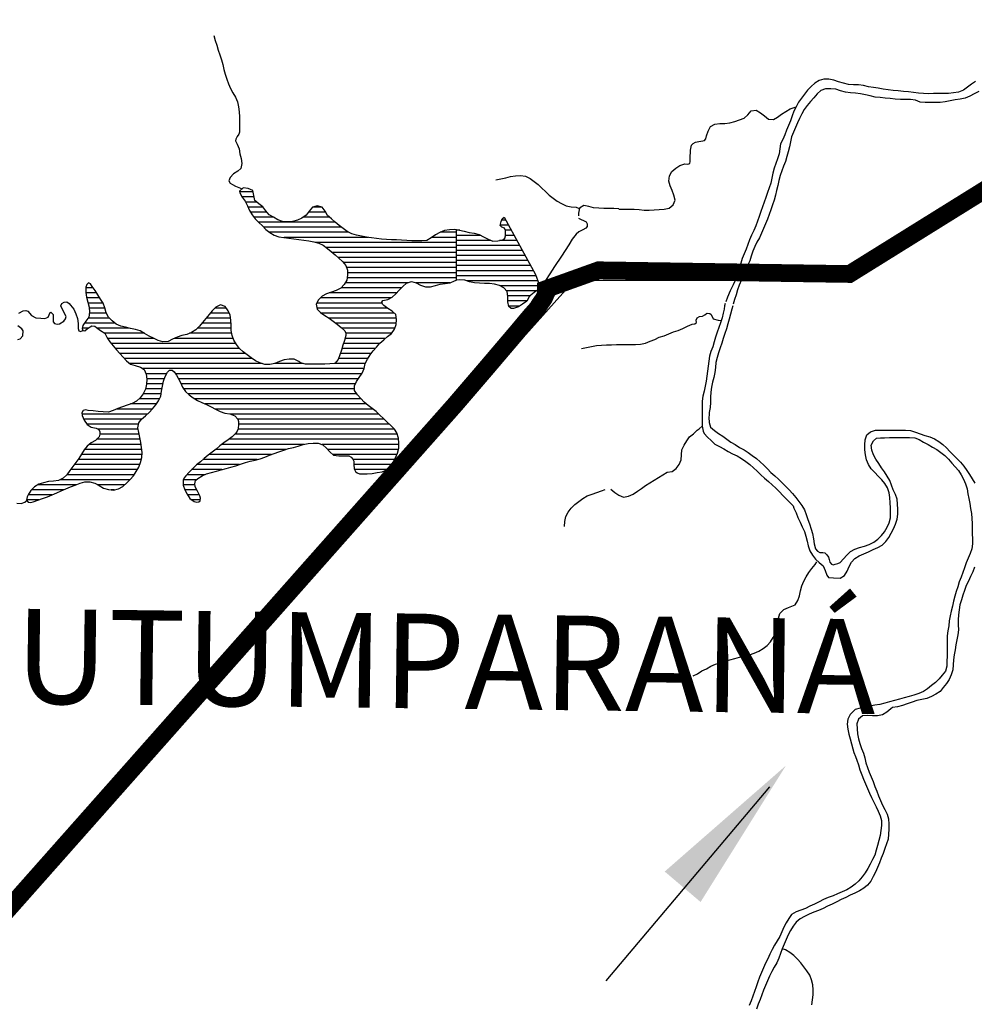
# Model space of a CAD drawing. Extents: x 216605 to 413854, y 8805947 to 9046032.
# Drawn here: x 285019 to 288802, y 8933465 to 8937366 of the extents above; entities that cross this region are included whole.
import ezdxf
from ezdxf.enums import TextEntityAlignment as Align

# ---------------------------------------------------------------- set-up
doc = ezdxf.new("R2010")
doc.units = 0
doc.header["$MEASUREMENT"] = 0
for name, color, linetype in [('BR-364', 10, 'Continuous'), ('LAGO_LAGOA_ACUDE_TANQUE', 151, 'Continuous'), ('NEW-BR-364', 10, 'Continuous'), ('NEW-LOCAL-TXT', 41, 'Continuous'), ('NEW-SETAS', 7, 'Continuous'), ('RIO_PERENE', 151, 'Continuous')]:
    doc.layers.add(name, color=color, linetype=linetype)
doc.styles.add('R60-250000', font='ROMANS.shx', dxfattribs={"height": 375})

msp = doc.modelspace()

# ---------------------------------------------------------------- linework, layer by layer
at = {"layer": 'BR-364', "const_width": 70}
msp.add_lwpolyline([(292839.52, 8938433.99), (290705.05, 8937848.82), (288307.45, 8936358.15), (287312.62, 8936373.05), (287104.29, 8936298.37), (287104.6, 8936280.04), (287096.53, 8936261.45), (287078.24, 8936235.33), (287070.54, 8936222.59), (287043.65, 8936192.35), (286992.75, 8936131.43), (286868.34, 8935985.14), (286767.87, 8935868.04), (286742.46, 8935838.42), (284740.58, 8933579.56)], dxfattribs=at)
at = {"layer": 'LAGO_LAGOA_ACUDE_TANQUE', "flags": 128}
for points in [[(286750, 8936533.08), (286741.73, 8936534.08), (286721.74, 8936533.44), (286701.89, 8936530.96), (286683.68, 8936522.68), (286666.32, 8936512.76), (286650.12, 8936501.03), (286632.57, 8936491.44), (286612.68, 8936489.32), (286592.68, 8936489.35), (286572.68, 8936489.61), (286552.7, 8936490.49), (286532.75, 8936491.88), (286512.8, 8936493.31), (286492.81, 8936494.01), (286472.83, 8936494.75), (286452.93, 8936496.74), (286433.02, 8936498.7), (286413.24, 8936501.61), (286393.45, 8936504.54), (286373.78, 8936508.15), (286354.28, 8936512.61), (286334.97, 8936517.81), (286317.02, 8936526.62), (286300.61, 8936538.06), (286284.8, 8936550.31), (286269.73, 8936563.46), (286254.45, 8936576.37), (286239.3, 8936589.41), (286229.78, 8936607), (286217.08, 8936622.45), (286197.99, 8936628.41), (286178.81, 8936622.74), (286166.33, 8936607.11), (286154.09, 8936591.29), (286137.78, 8936579.71), (286119.52, 8936571.54), (286100.37, 8936565.79), (286080.42, 8936564.38), (286060.54, 8936566.56), (286041.48, 8936572.63), (286024.34, 8936582.94), (286007.19, 8936593.23), (285993.97, 8936608.23), (285981.99, 8936624.25), (285966.37, 8936636.74), (285950.83, 8936649.33), (285946.97, 8936668.96), (285943.06, 8936688.57), (285925.06, 8936697.28), (285905.21, 8936699.76), (285890.61, 8936686.1), (285891.67, 8936680.29), (285901.35, 8936662.79), (285912.4, 8936646.12), (285921.44, 8936628.28), (285929.72, 8936610.08), (285940.01, 8936592.93), (285952.47, 8936577.28), (285966.26, 8936562.8), (285980.96, 8936549.23), (285995.11, 8936535.09), (286010.32, 8936522.11), (286027.24, 8936511.45), (286046.33, 8936505.48), (286066.23, 8936503.45), (286086.02, 8936500.56), (286105.81, 8936497.66), (286125.61, 8936494.86), (286145.51, 8936492.87), (286165.29, 8936489.92), (286184.88, 8936485.88), (286203.99, 8936479.98), (286222.28, 8936471.89), (286238.28, 8936459.89), (286253.9, 8936447.41), (286269.26, 8936434.6), (286284.41, 8936421.53), (286298.94, 8936407.8), (286311.85, 8936392.52), (286317.54, 8936373.35), (286317.52, 8936353.35), (286315.04, 8936333.5), (286304.37, 8936316.58), (286291.05, 8936301.67), (286273.08, 8936292.88), (286254.14, 8936286.47), (286235.19, 8936280.06), (286217.79, 8936270.2), (286203.44, 8936256.27), (286193.35, 8936239.01), (286197.71, 8936219.49), (286211.64, 8936205.14), (286227.85, 8936193.42), (286245.01, 8936183.16), (286261.31, 8936171.56), (286277.01, 8936159.17), (286292.74, 8936146.83), (286307.79, 8936133.65), (286311.5, 8936124.22), (286311.38, 8936113.98), (286305.76, 8936094.78), (286299.37, 8936075.83), (286294.05, 8936056.55), (286288.3, 8936037.39), (286280.64, 8936018.92), (286267.8, 8936003.59), (286247.88, 8936001.78), (286227.88, 8936001.27), (286207.88, 8936001.16), (286187.88, 8936001.07), (286167.88, 8936000.91), (286151.88, 8936000.97), (286132.52, 8936006.02), (286124.73, 8936011.39), (286107.04, 8936020.72), (286087.04, 8936020.9), (286067.31, 8936017.62), (286048.37, 8936011.2), (286029.85, 8936003.67), (286010.25, 8935999.69), (285990.25, 8936000), (285971.19, 8936006.06), (285952.94, 8936014.23), (285936.61, 8936025.79), (285920.55, 8936037.71), (285904.72, 8936049.93), (285890.28, 8936063.77), (285877.74, 8936079.35), (285867.23, 8936096.36), (285860.46, 8936115.18), (285857.11, 8936134.9), (285856.65, 8936154.9), (285855.91, 8936174.88), (285853.08, 8936194.68), (285844.83, 8936212.9), (285833.26, 8936229.21), (285814.4, 8936235.86), (285796.46, 8936227.02), (285782.39, 8936212.8), (285769.84, 8936197.23), (285757.27, 8936181.67), (285744.05, 8936166.67), (285731.1, 8936151.42), (285716.6, 8936137.64), (285699.7, 8936126.95), (285681.36, 8936118.98), (285661.71, 8936115.24), (285642.83, 8936108.66), (285624.81, 8936099.98), (285606.81, 8936091.26), (285586.84, 8936090.04), (285567.47, 8936095.02), (285549.71, 8936104.2), (285531.49, 8936112.46), (285514.25, 8936122.6), (285497.12, 8936132.92), (285477.76, 8936137.95), (285458.18, 8936142), (285438.88, 8936147.25), (285419.43, 8936151.92), (285401.08, 8936159.88), (285385.76, 8936172.73), (285371.49, 8936186.75), (285362.31, 8936204.52), (285357.09, 8936223.82), (285350.36, 8936242.66), (285338.69, 8936258.9), (285328.62, 8936276.18), (285317.58, 8936292.86), (285306.07, 8936309.21), (285300.23, 8936319.39), (285291.48, 8936322.9), (285284.6, 8936316.87), (285281.53, 8936305.56), (285280.89, 8936285.57), (285284.13, 8936265.83), (285289.51, 8936246.57), (285294.09, 8936227.1), (285295.65, 8936207.16), (285292.99, 8936187.34), (285281.18, 8936171.2), (285269.82, 8936154.74), (285266.95, 8936142.88), (285268.97, 8936133.8), (285277.54, 8936133.3), (285287.67, 8936142.05), (285304.68, 8936152.57), (285316.37, 8936151.45), (285323.2, 8936145.88), (285339.55, 8936134.36), (285356.27, 8936123.39), (285366.06, 8936105.95), (285376.76, 8936089.05), (285389.7, 8936073.8), (285402.5, 8936058.44), (285415.87, 8936043.57), (285429.55, 8936028.97), (285442.74, 8936013.94), (285457.67, 8936000.64), (285477.18, 8935996.21), (285497.8, 8935989.51), (285511.74, 8935979.49), (285520.25, 8935961.39), (285522.84, 8935941.56), (285521.77, 8935921.59), (285517.46, 8935902.06), (285508.73, 8935884.07), (285496.97, 8935867.89), (285482.33, 8935854.26), (285464.24, 8935845.73), (285445.47, 8935838.84), (285426.88, 8935831.45), (285408.01, 8935824.83), (285389.62, 8935816.97), (285370.37, 8935811.55), (285350.38, 8935812.2), (285330.41, 8935813.35), (285310.55, 8935815.67), (285290.68, 8935817.99), (285281.07, 8935819.55), (285270.71, 8935816.89), (285264.93, 8935808.46), (285266.36, 8935797.37), (285274.25, 8935778.99), (285285.9, 8935762.74), (285302.62, 8935751.75), (285322.21, 8935747.73), (285332.51, 8935741.89), (285336.31, 8935733.55), (285336.04, 8935723.23), (285333.38, 8935713.76), (285319.74, 8935699.13), (285302.22, 8935689.49), (285286.7, 8935676.88), (285274.15, 8935661.31), (285263.79, 8935644.19), (285253.17, 8935627.25), (285241.43, 8935611.06), (285229.09, 8935595.32), (285217.19, 8935579.25), (285205.81, 8935562.8), (285190.97, 8935549.39), (285173.19, 8935540.24), (285153.31, 8935538.01), (285133.44, 8935535.75), (285113.92, 8935531.42), (285094.81, 8935525.49), (285078.07, 8935514.56), (285063.83, 8935500.51), (285052.58, 8935483.97), (285049.09, 8935476.06), (285046.57, 8935461.94), (285052.44, 8935454.19), (285063.21, 8935453.36), (285072.41, 8935455.39), (285091.35, 8935461.81), (285110.05, 8935468.91), (285128.89, 8935475.62), (285147.27, 8935483.5), (285165.65, 8935491.39), (285183.92, 8935499.53), (285202.29, 8935507.43), (285220.48, 8935515.74), (285239.42, 8935522.16), (285258.12, 8935529.26), (285277.34, 8935534.79), (285297.34, 8935535.24), (285316.43, 8935529.29), (285334.36, 8935520.43), (285351.28, 8935509.77), (285370.53, 8935504.34), (285390.45, 8935502.59), (285410, 8935506.84), (285427.26, 8935516.94), (285442.88, 8935529.43), (285456.98, 8935543.62), (285470.12, 8935558.69), (285480.89, 8935575.55), (285490.6, 8935593.03), (285498.4, 8935611.45), (285502.65, 8935630.99), (285503.93, 8935650.95), (285501.99, 8935670.85), (285498.85, 8935690.61), (285495.5, 8935710.32), (285491.66, 8935729.95), (285487.02, 8935749.41), (285490.74, 8935768.62), (285501.96, 8935782.93), (285517.16, 8935795.93), (285532.25, 8935809.05), (285545.56, 8935823.98), (285558.23, 8935839.45), (285569.08, 8935856.26), (285577.9, 8935874.21), (285581.4, 8935893.9), (285584.74, 8935913.62), (285589.07, 8935933.15), (285595.96, 8935951.92), (285604.67, 8935969.92), (285612.28, 8935977.4), (285623.07, 8935977.78), (285631.44, 8935970.85), (285640.52, 8935957.74), (285646.6, 8935945.67), (285656.17, 8935928.11), (285664.14, 8935909.77), (285675.58, 8935893.36), (285690.63, 8935880.19), (285705.91, 8935867.28), (285723.36, 8935857.52), (285741.26, 8935848.59), (285759.86, 8935841.23), (285777.85, 8935832.5), (285795.17, 8935822.5), (285812.96, 8935813.36), (285832.12, 8935807.62), (285851.83, 8935804.24), (285871.87, 8935795.85), (285883.73, 8935783.25), (285885.99, 8935774.1), (285886.62, 8935763.46), (285884.98, 8935744.41), (285881.45, 8935736.28), (285875.06, 8935727.26), (285860.71, 8935713.33), (285844.67, 8935701.39), (285828.61, 8935689.47), (285812.7, 8935677.34), (285797.06, 8935664.88), (285781.27, 8935652.61), (285765.51, 8935640.29), (285750.03, 8935627.63), (285735.18, 8935614.23), (285719.4, 8935601.94), (285704.69, 8935588.39), (285690.97, 8935573.84), (285677.63, 8935558.94), (285670.65, 8935550.69), (285667, 8935542), (285666.85, 8935522), (285673.75, 8935503.23), (285683.35, 8935485.68), (285693.9, 8935468.69), (285710.32, 8935457.28), (285719.57, 8935453.87), (285728.65, 8935455.38), (285734.54, 8935459.87), (285735.71, 8935470), (285733.55, 8935479.84), (285724.11, 8935497.83), (285713.98, 8935515.07), (285712.51, 8935526.49), (285715.53, 8935540.1), (285724.48, 8935547.96), (285741.7, 8935558.12), (285759.99, 8935566.22), (285779.1, 8935572.12), (285798.47, 8935577.09), (285817.69, 8935582.62), (285836.87, 8935588.29), (285856.23, 8935593.28), (285875.48, 8935598.73), (285894.54, 8935604.8), (285913.43, 8935611.37), (285932.7, 8935616.7), (285952.18, 8935621.24), (285971.54, 8935626.27), (285990.46, 8935632.74), (286008.73, 8935640.89), (286027.63, 8935647.43), (286046.49, 8935654.08), (286065.41, 8935660.56), (286084.47, 8935666.62), (286103.84, 8935671.6), (286123.12, 8935676.91), (286142.37, 8935682.35), (286161.8, 8935687.07), (286181.74, 8935688.66), (286201.74, 8935688.32), (286220.78, 8935682.19), (286235.25, 8935668.39), (286248.23, 8935653.17), (286263.28, 8935640), (286283.18, 8935638), (286303.18, 8935638.01), (286323.17, 8935637.38), (286333.19, 8935632.39), (286338.73, 8935624.82), (286343.27, 8935616.76), (286343.78, 8935603.65), (286344.81, 8935586.52), (286350.33, 8935576.41), (286356.09, 8935570.01), (286365.97, 8935566.83), (286375.76, 8935566.41), (286395.75, 8935567.16), (286415.72, 8935568.28), (286435.46, 8935571.46), (286455.11, 8935575.2), (286473.77, 8935582.41), (286488.33, 8935596.13), (286498.88, 8935613.12), (286508.89, 8935630.43), (286516.62, 8935648.88), (286521.24, 8935668.33), (286520.99, 8935688.33), (286519.81, 8935708.3), (286513.73, 8935728.72), (286503.81, 8935743.82), (286490.03, 8935758.31), (286475.38, 8935771.92), (286460.72, 8935785.53), (286446.58, 8935799.68), (286431.81, 8935813.16), (286416.25, 8935825.73), (286400.32, 8935837.81), (286384.62, 8935850.21), (286370.68, 8935864.55), (286357.53, 8935879.62), (286346.3, 8935896.71), (286345.79, 8935915.88), (286354.37, 8935932.52), (286364.82, 8935948.82), (286376.3, 8935965.2), (286383.69, 8935983.78), (286388.74, 8936003.13), (286397.24, 8936021.24), (286408.38, 8936037.85), (286420.15, 8936054.02), (286433.48, 8936068.93), (286446.65, 8936083.98), (286461.51, 8936097.37), (286476.9, 8936110.14), (286492.34, 8936122.85), (286504.01, 8936139.09), (286510.72, 8936157.93), (286512.68, 8936177.84), (286509.94, 8936197.65), (286494.79, 8936210.71), (286477.87, 8936221.36), (286462.42, 8936234.06), (286456.74, 8936239.2), (286454.22, 8936246.26), (286458.08, 8936252.61), (286477.66, 8936256.69), (286495.44, 8936265.83), (286509.75, 8936279.81), (286523.34, 8936294.48), (286537.86, 8936308.23), (286552.59, 8936321.76), (286571.25, 8936328.97), (286590.31, 8936322.91), (286608.03, 8936313.65), (286627.16, 8936307.81), (286647.16, 8936307.82), (286666.5, 8936312.92), (286685.96, 8936317.54), (286705.74, 8936320.51), (286725.48, 8936323.71), (286741.75, 8936331.8), (286750, 8936334.3), (286750, 8936533.08)], [(286750, 8936533.08), (286761.58, 8936531.69), (286781.12, 8936527.41), (286800.68, 8936523.21), (286820.42, 8936520.05), (286839.63, 8936514.47), (286857.66, 8936505.82), (286875.14, 8936496.1), (286893.59, 8936488.37), (286913.5, 8936490.23), (286933.28, 8936493.22), (286941.13, 8936499.99), (286944.26, 8936509.93), (286944.66, 8936519.66), (286944.68, 8936529.93), (286940.3, 8936539.77), (286929.53, 8936543.37), (286923.7, 8936550.93), (286927.47, 8936566.55), (286930.54, 8936577.15), (286938.59, 8936583.17), (287063.3, 8936355.79), (287067.01, 8936345.63), (287073.8, 8936326.81), (287079.31, 8936314.35), (287080.63, 8936305.91), (287070.74, 8936294.17), (287057.63, 8936284.59), (287045.02, 8936275.01), (287037.46, 8936268.33), (287028.33, 8936250.53), (287012.26, 8936238.62), (286995.22, 8936228.16), (286976.42, 8936221.32), (286966.35, 8936221.55), (286957.92, 8936228.92), (286953.7, 8936248.47), (286953.36, 8936268.47), (286951.07, 8936288.34), (286937.9, 8936303.39), (286920.02, 8936312.34), (286900.91, 8936318.26), (286881.09, 8936320.91), (286861.09, 8936321.21), (286841.1, 8936321.78), (286821.13, 8936322.91), (286801.57, 8936327.09), (286782.68, 8936333.65), (286762.77, 8936335.5), (286750, 8936334.3), (286750, 8936533.08)]]:
    msp.add_lwpolyline(points, close=True, dxfattribs=at)
for points in [[(285944.1, 8936683.36), (285891.11, 8936683.36)], [(285948.07, 8936663.36), (285901.03, 8936663.36)], [(285958.2, 8936643.36), (285913.8, 8936643.36)], [(285982.65, 8936623.36), (285923.68, 8936623.36)], [(286214.17, 8936623.36), (286180.92, 8936623.36)], [(285998.26, 8936603.36), (285933.75, 8936603.36)], [(286023.64, 8936583.36), (285947.63, 8936583.36)], [(286246.32, 8936583.36), (286142.93, 8936583.36)], [(286231.75, 8936603.36), (286163.43, 8936603.36)], [(286269.84, 8936563.36), (285965.72, 8936563.36)], [(286293.77, 8936543.36), (285986.83, 8936543.36)], [(286956.06, 8936551.32), (286923.8, 8936551.32)], [(286945.09, 8936571.32), (286928.85, 8936571.32)], [(286323.66, 8936523.36), (286008.86, 8936523.36)], [(286401.42, 8936503.36), (286066.84, 8936503.36)], [(286750, 8936503.36), (286653.34, 8936503.36)], [(286750, 8936523.36), (286685.18, 8936523.36)], [(286763.26, 8936531.32), (286750, 8936531.32)], [(286846.19, 8936511.32), (286750, 8936511.32)], [(286967.03, 8936531.32), (286944.06, 8936531.32)], [(286978, 8936511.32), (286944.31, 8936511.32)], [(286750, 8936483.36), (286193.03, 8936483.36)], [(286750, 8936463.36), (286233.65, 8936463.36)], [(286886.54, 8936491.32), (286750, 8936491.32)], [(286999.94, 8936471.32), (286750, 8936471.32)], [(286988.97, 8936491.32), (286920.75, 8936491.32)], [(286750, 8936443.36), (286258.75, 8936443.36)], [(286750, 8936423.36), (286282.28, 8936423.36)], [(287010.91, 8936451.32), (286750, 8936451.32)], [(287021.88, 8936431.32), (286750, 8936431.32)], [(286750, 8936403.36), (286302.69, 8936403.36)], [(286750, 8936383.36), (286314.57, 8936383.36)], [(287032.84, 8936411.32), (286750, 8936411.32)], [(287043.81, 8936391.32), (286750, 8936391.32)], [(286750, 8936343.36), (286316.28, 8936343.36)], [(286750, 8936363.36), (286317.53, 8936363.36)], [(287054.78, 8936371.32), (286750, 8936371.32)], [(287064.93, 8936351.32), (286750, 8936351.32)], [(286556.73, 8936323.36), (286308.65, 8936323.36)], [(286723.31, 8936323.36), (286588.88, 8936323.36)], [(287072.17, 8936331.32), (286789.37, 8936331.32)], [(287079.79, 8936311.32), (286922.06, 8936311.32)], [(285323.87, 8936283.36), (285281.26, 8936283.36)], [(285310.18, 8936303.36), (285281.46, 8936303.36)], [(286513.05, 8936283.36), (286244.96, 8936283.36)], [(286532.72, 8936303.36), (286292.56, 8936303.36)], [(287066.84, 8936291.32), (286948.45, 8936291.32)], [(287040.85, 8936271.32), (286953.03, 8936271.32)], [(285336.09, 8936263.36), (285284.81, 8936263.36)], [(285349.85, 8936243.36), (285290.27, 8936243.36)], [(286455.26, 8936243.36), (286195.89, 8936243.36)], [(286490.64, 8936263.36), (286210.75, 8936263.36)], [(287028.73, 8936251.32), (286953.66, 8936251.32)], [(287000.38, 8936231.32), (286957.4, 8936231.32)], [(285357.21, 8936223.36), (285294.38, 8936223.36)], [(285362.91, 8936203.36), (285295.14, 8936203.36)], [(285849.15, 8936203.36), (285774.79, 8936203.36)], [(285837.41, 8936223.36), (285792.84, 8936223.36)], [(286475.44, 8936223.36), (286196.84, 8936223.36)], [(286503.31, 8936203.36), (286214.1, 8936203.36)], [(285396.93, 8936163.36), (285275.77, 8936163.36)], [(285374.94, 8936183.36), (285290.08, 8936183.36)], [(285856.34, 8936163.36), (285741.24, 8936163.36)], [(285854.7, 8936183.36), (285758.63, 8936183.36)], [(286511.92, 8936183.36), (286244.67, 8936183.36)], [(286511.26, 8936163.36), (286271.7, 8936163.36)], [(285289.79, 8936143.36), (285267.07, 8936143.36)], [(285453.18, 8936143.36), (285326.78, 8936143.36)], [(285512.99, 8936123.36), (285356.29, 8936123.36)], [(285859.07, 8936123.36), (285691.44, 8936123.36)], [(285856.92, 8936143.36), (285722.62, 8936143.36)], [(286505.53, 8936143.36), (286296.7, 8936143.36)], [(286492.71, 8936123.36), (286311.49, 8936123.36)], [(285551.33, 8936103.36), (285367.7, 8936103.36)], [(285875.26, 8936083.36), (285381.58, 8936083.36)], [(285864.71, 8936103.36), (285631.83, 8936103.36)], [(286446.11, 8936083.36), (286301.91, 8936083.36)], [(286468.73, 8936103.36), (286308.27, 8936103.36)], [(285890.7, 8936063.36), (285398.4, 8936063.36)], [(285913.23, 8936043.36), (285416.06, 8936043.36)], [(286412.4, 8936043.36), (286290.09, 8936043.36)], [(286428.51, 8936063.36), (286295.93, 8936063.36)], [(285940.04, 8936023.36), (285434.47, 8936023.36)], [(285979.67, 8936003.36), (285454.61, 8936003.36)], [(286142.72, 8936003.36), (286028.35, 8936003.36)], [(286388.85, 8936003.36), (286265.28, 8936003.36)], [(286398.67, 8936023.36), (286282.49, 8936023.36)], [(286383.52, 8935983.36), (285506.35, 8935983.36)], [(285601.5, 8935963.36), (285519.32, 8935963.36)], [(286375.01, 8935963.36), (285636.62, 8935963.36)], [(285586.9, 8935923.36), (285521.87, 8935923.36)], [(285592.82, 8935943.36), (285522.6, 8935943.36)], [(286361.32, 8935943.36), (285647.86, 8935943.36)], [(286349.65, 8935923.36), (285658.23, 8935923.36)], [(285579.52, 8935883.36), (285508.22, 8935883.36)], [(285583, 8935903.36), (285517.75, 8935903.36)], [(286346.12, 8935903.36), (285668.61, 8935903.36)], [(286355.07, 8935883.36), (285687.01, 8935883.36)], [(285560.76, 8935843.36), (285457.8, 8935843.36)], [(285572.57, 8935863.36), (285492.11, 8935863.36)], [(286371.84, 8935863.36), (285712.92, 8935863.36)], [(286393.29, 8935843.36), (285754.47, 8935843.36)], [(285525.71, 8935803.36), (285265.59, 8935803.36)], [(285545.01, 8935823.36), (285404.58, 8935823.36)], [(286419.19, 8935823.36), (285793.67, 8935823.36)], [(286442.54, 8935803.36), (285853.93, 8935803.36)], [(285502.47, 8935783.36), (285272.37, 8935783.36)], [(285489.72, 8935763.36), (285285.46, 8935763.36)], [(286463.06, 8935783.36), (285883.62, 8935783.36)], [(286484.59, 8935763.36), (285886.62, 8935763.36)], [(285488.46, 8935743.36), (285329.92, 8935743.36)], [(285492.95, 8935723.36), (285336.04, 8935723.36)], [(286515.32, 8935723.36), (285871.05, 8935723.36)], [(286504.11, 8935743.36), (285884.53, 8935743.36)], [(285500, 8935683.36), (285294.68, 8935683.36)], [(285496.68, 8935703.36), (285323.68, 8935703.36)], [(286146.54, 8935683.36), (285820.6, 8935683.36)], [(286520.1, 8935703.36), (285847.32, 8935703.36)], [(286521.05, 8935683.36), (286217.15, 8935683.36)], [(285503.44, 8935643.36), (285263.27, 8935643.36)], [(285502.72, 8935663.36), (285275.8, 8935663.36)], [(286015.87, 8935643.36), (285769.44, 8935643.36)], [(286074.23, 8935663.36), (285795.11, 8935663.36)], [(286520.06, 8935663.36), (286239.54, 8935663.36)], [(286514.31, 8935643.36), (286259.44, 8935643.36)], [(285494.98, 8935603.36), (285235.4, 8935603.36)], [(285500.99, 8935623.36), (285250.36, 8935623.36)], [(285890.03, 8935603.36), (285721.23, 8935603.36)], [(285960.35, 8935623.36), (285745.3, 8935623.36)], [(286504.8, 8935623.36), (286339.55, 8935623.36)], [(286492.82, 8935603.36), (286343.79, 8935603.36)], [(285473.11, 8935563.36), (285206.21, 8935563.36)], [(285485.23, 8935583.36), (285220.24, 8935583.36)], [(285753.53, 8935563.36), (285681.59, 8935563.36)], [(285820.19, 8935583.36), (285699.95, 8935583.36)], [(286474.77, 8935583.36), (286346.54, 8935583.36)], [(285456.72, 8935543.36), (285179.26, 8935543.36)], [(285719.25, 8935543.36), (285667.57, 8935543.36)], [(285192.82, 8935503.36), (285066.73, 8935503.36)], [(285242.58, 8935523.36), (285091.55, 8935523.36)], [(285435.29, 8935523.36), (285328.42, 8935523.36)], [(285394.01, 8935503.36), (285381.66, 8935503.36)], [(285712.91, 8935523.36), (285666.86, 8935523.36)], [(285720.86, 8935503.36), (285673.7, 8935503.36)], [(285095.44, 8935463.36), (285046.82, 8935463.36)], [(285146.96, 8935483.36), (285052.31, 8935483.36)], [(285731.71, 8935483.36), (285684.79, 8935483.36)], [(285734.94, 8935463.36), (285701.56, 8935463.36)]]:
    msp.add_lwpolyline(points, dxfattribs=at)
at = {"layer": 'NEW-BR-364'}
for p, q in [((287094.37, 8936225.89), (287043.26, 8936168.74)), ((286968.39, 8936055.05), (286900.68, 8935979.35))]:
    msp.add_line(p, q, dxfattribs=at)
for points in [[(294701.38, 8940662.56), (292833.88, 8938442.81), (290701.01, 8937858.08), (288304.42, 8936368.04), (288247.52, 8936365.91)], [(294716.69, 8940649.68), (292845.17, 8938425.17), (290709.1, 8937839.56), (288310.48, 8936348.25), (288248.27, 8936345.92)], [(288247.52, 8936365.91), (287899.81, 8936352.86), (287207.68, 8936352.56), (287094.37, 8936225.89)], [(288248.27, 8936345.92), (287900.19, 8936332.86), (287353.45, 8936332.62)], [(287341.35, 8936332.62), (287216.63, 8936332.57), (286968.39, 8936055.05)], [(287353.45, 8936332.62), (287341.35, 8936332.62)], [(287043.26, 8936168.74), (284734.95, 8933588.26), (281637.18, 8932591.51)], [(286900.68, 8935979.35), (286867.58, 8935942.35)], [(286867.58, 8935942.35), (284746.24, 8933570.88), (281643.31, 8932572.47)]]:
    msp.add_lwpolyline(points, dxfattribs=at)
at = {"layer": 'NEW-SETAS'}
msp.add_lwpolyline([(287990.35, 8934326.57), (287341.42, 8933558.55)], dxfattribs=at)
msp.add_solid([(288055.57, 8934411.05), (287717.37, 8933870.7), (287575.12, 8933991.29)], dxfattribs=at)
at = {"layer": 'RIO_PERENE'}
for points in [[(285788.91, 8937302.75), (285793.61, 8937283.31), (285799.66, 8937264.25), (285805.3, 8937245.06), (285811.83, 8937226.15), (285818.24, 8937207.21), (285823.8, 8937187.99), (285828.11, 8937168.47), (285833.89, 8937149.32), (285839.59, 8937130.15), (285846.44, 8937111.36), (285854.01, 8937092.85), (285863.63, 8937075.31), (285873.82, 8937058.1), (285882.03, 8937039.87), (285886.33, 8937020.33), (285888.3, 8937000.43), (285889.88, 8936980.49), (285890.04, 8936960.49), (285890.28, 8936940.5), (285889.83, 8936920.5), (285888.01, 8936912.65), (285880.47, 8936902.82), (285875.26, 8936892.48), (285874.9, 8936885.41), (285877.92, 8936877.85), (285881.19, 8936872.83), (285888.38, 8936854.17), (285891.73, 8936834.45), (285897.02, 8936815.16), (285899.6, 8936795.33), (285895.8, 8936775.69), (285883.79, 8936765.77), (285866.95, 8936754.99), (285852.89, 8936740.76), (285847.67, 8936726.62), (285852.71, 8936718.42), (285862.79, 8936712.37), (285874.9, 8936705.82), (285888.01, 8936700.77), (285900.11, 8936696.23)], [(288807.11, 8937121.37), (288790.39, 8937110.4), (288774.75, 8937097.94), (288758.65, 8937086.07), (288740, 8937078.83), (288720.24, 8937075.8), (288700.41, 8937073.18), (288680.41, 8937073.1), (288660.41, 8937072.96), (288640.41, 8937072.65), (288620.41, 8937072.52), (288600.41, 8937072.77), (288580.47, 8937074.26), (288560.64, 8937076.91), (288540.87, 8937079.88), (288520.93, 8937081.53), (288501, 8937083.19), (288481.09, 8937085.09), (288461.21, 8937087.23), (288441.56, 8937090.97), (288421.75, 8937093.72), (288401.98, 8937096.7), (288382.26, 8937100.05), (288362.89, 8937105.04), (288343, 8937107.09), (288323, 8937107.03), (288303.07, 8937108.7), (288283.98, 8937114.67), (288264.59, 8937119.57), (288245.59, 8937125.81), (288226.14, 8937130.51), (288206.14, 8937130.48), (288186.87, 8937125.13), (288169.76, 8937114.77), (288155.33, 8937100.93), (288141.66, 8937086.33), (288128.88, 8937070.94), (288117.14, 8937054.75), (288105.52, 8937038.47), (288095.88, 8937020.95), (288087.05, 8937003), (288080.04, 8936984.27), (288073.52, 8936965.37), (288066.14, 8936946.78), (288058.48, 8936928.3), (288051.52, 8936909.55), (288043.38, 8936891.29), (288034.72, 8936873.26), (288031.09, 8936853.59), (288028.88, 8936833.71), (288022.37, 8936814.8), (288015.58, 8936795.99), (288009.62, 8936776.9), (288003.77, 8936757.77), (287999.35, 8936738.27), (287995.33, 8936718.67), (287989.2, 8936699.64), (287982.8, 8936680.69), (287976.04, 8936661.87), (287969.18, 8936643.08), (287962.22, 8936624.33), (287955.86, 8936605.37), (287949.57, 8936586.38), (287943.22, 8936567.42), (287936.25, 8936548.67), (287927.86, 8936530.52), (287919.32, 8936512.43), (287911.84, 8936493.88), (287905.07, 8936475.06), (287897.44, 8936456.58), (287889.65, 8936438.16), (287882.04, 8936419.66), (287876.32, 8936400.5), (287871.31, 8936381.13), (287861.08, 8936351.18)], [(288819.74, 8937081.07), (288801.78, 8937072.25), (288784.16, 8937062.8), (288765.99, 8937054.44), (288746.41, 8937050.36), (288726.6, 8937047.61), (288706.87, 8937044.35), (288687.3, 8937040.23), (288667.47, 8937037.61), (288647.48, 8937037.12), (288627.48, 8937036.94), (288607.48, 8937037.19), (288587.58, 8937039.21), (288568.84, 8937046.18), (288549.03, 8937048.99), (288529.04, 8937049.48), (288509.04, 8937049.61), (288489.09, 8937051), (288469.28, 8937053.75), (288449.34, 8937055.38), (288429.4, 8937056.85), (288409.54, 8937059.24), (288390.08, 8937063.87), (288370.58, 8937068.3), (288350.94, 8937072.05), (288331.1, 8937074.59), (288311.18, 8937076.38), (288291.35, 8937079.01), (288272.02, 8937084.14), (288252.99, 8937090.28), (288233.05, 8937091.82), (288213.05, 8937091.57), (288194.35, 8937084.47), (288178.77, 8937071.93), (288166.12, 8937056.44), (288152.75, 8937041.57), (288140.17, 8937026.02), (288128.24, 8937009.96), (288119.06, 8936992.2), (288109.41, 8936974.68), (288101.22, 8936956.44), (288093.4, 8936938.02), (288085.06, 8936919.85), (288078.02, 8936901.13), (288073.15, 8936881.73), (288069.23, 8936862.12), (288064.35, 8936842.72), (288059.04, 8936823.44), (288053.26, 8936804.29), (288046.47, 8936785.48), (288039.23, 8936766.84), (288032.9, 8936747.87), (288027.4, 8936728.64), (288022.87, 8936709.16), (288018.8, 8936689.57), (288014.48, 8936670.05), (288009.51, 8936650.67), (288003.01, 8936631.76), (287996.23, 8936612.94), (287989.52, 8936594.1), (287981.98, 8936575.58), (287974.86, 8936556.89), (287966.65, 8936538.65), (287959.38, 8936520.02), (287950.96, 8936501.88), (287940.79, 8936484.66), (287932.32, 8936466.54), (287924.14, 8936448.29), (287918.21, 8936429.19), (287912.12, 8936410.14), (287903.64, 8936392.03), (287894.7, 8936374.13), (287889.19, 8936362.09), (287883.26, 8936349.63)], [(287393.76, 8936615.49), (287413.76, 8936615.16), (287433.75, 8936614.85), (287453.75, 8936614.78), (287473.68, 8936613.1), (287493.63, 8936611.63), (287513.63, 8936611.31), (287533.62, 8936611.93), (287553.58, 8936613.18), (287573.51, 8936614.78), (287592.96, 8936619.47), (287608.11, 8936632.52), (287616.72, 8936650.58), (287611.59, 8936669.91), (287604.23, 8936688.5), (287597.39, 8936707.3), (287591.98, 8936726.55), (287594.19, 8936746.43), (287603.83, 8936763.95), (287618.96, 8936777.04), (287635.24, 8936788.64), (287654.36, 8936794.53), (287667.29, 8936793.5), (287674.29, 8936796.21), (287676.19, 8936804.17), (287676.63, 8936816.07), (287677.61, 8936848.51), (287681.17, 8936868.19), (287688.06, 8936874.78), (287697.02, 8936880.39), (287710.6, 8936883.68), (287726.03, 8936885.46), (287733.05, 8936886.67), (287737.9, 8936893.17), (287740.29, 8936905.31), (287746.82, 8936924.22), (287756.03, 8936941.97), (287773.44, 8936951.82), (287793.34, 8936953.79), (287813.31, 8936954.91), (287833.24, 8936956.58), (287852.58, 8936961.67), (287871.21, 8936968.96), (287890.01, 8936975.77), (287904.98, 8936989.04), (287917.82, 8937004.37), (287937.69, 8937006.6), (287954.95, 8936996.5), (287970.72, 8936984.19), (287986.18, 8936971.51), (288006.16, 8936970.62), (288022.26, 8936979.01), (288038.36, 8936990.88), (288055.1, 8937001.83), (288072.04, 8937012.45), (288095.51, 8937020.21)], [(286905.86, 8936731.61), (286925.42, 8936735.78), (286945.03, 8936739.73), (286964.34, 8936744.94), (286984.2, 8936747.28), (287004.19, 8936747.86), (287024.01, 8936745.19), (287041.94, 8936736.32), (287058.35, 8936724.89), (287074.02, 8936712.47), (287088.37, 8936698.53), (287102.55, 8936684.43), (287116.91, 8936670.51), (287132.98, 8936658.6), (287149.49, 8936647.3), (287166.85, 8936637.38), (287184.52, 8936628.02), (287204.15, 8936624.16), (287224.06, 8936622.32), (287235.56, 8936617.34)], [(287393.45, 8936616.46), (287373.48, 8936617.56), (287353.48, 8936617.75), (287333.48, 8936617.57), (287313.5, 8936618.54), (287293.63, 8936620.8), (287274.32, 8936626), (287254.55, 8936629.03), (287237.76, 8936619.24), (287234.19, 8936599.56), (287234.21, 8936588.49)], [(287233.72, 8936578.88), (287263.88, 8936564.88), (287267.42, 8936557.49), (287267.93, 8936546.9), (287262.79, 8936540.41), (287250.78, 8936533.78), (287235.15, 8936525.71), (287224.21, 8936515.98), (287208.42, 8936495.96), (287195.3, 8936473.77), (287180.81, 8936451.14), (287166.56, 8936428.89), (287138.32, 8936388.04), (287120.16, 8936358.79), (287102.86, 8936331.96)], [(287856.61, 8936337.41), (287847.06, 8936315.22), (287834.61, 8936291.41), (287823.93, 8936267.08), (287816.81, 8936247.51)], [(287879.1, 8936335.39), (287870.2, 8936313.44), (287863.08, 8936295.04), (287858.62, 8936275.78), (287852.25, 8936256.82), (287847.06, 8936238.61)], [(285015.65, 8936202.96), (285033.43, 8936212.12), (285043.04, 8936213.99), (285051.21, 8936210.97), (285065.73, 8936194.43), (285082.97, 8936184.28), (285102.92, 8936182.84), (285119.15, 8936182.41), (285131.26, 8936187.33), (285139.81, 8936205.4), (285142.46, 8936207.43), (285151.34, 8936197.75), (285151.43, 8936177.75), (285151.97, 8936168.6), (285157.19, 8936162.24), (285167.6, 8936159.02), (285177.17, 8936161.2), (285193.98, 8936171.16), (285200.38, 8936180.2), (285202.56, 8936189.23), (285192, 8936209.09), (285181.71, 8936231.93), (285186.26, 8936241.73), (285195.23, 8936246.67), (285205.59, 8936247.38), (285215.51, 8936241.22), (285220.99, 8936234.62), (285233.04, 8936218.65), (285242.15, 8936200.85), (285248.29, 8936181.81), (285250.53, 8936161.94), (285250.81, 8936141.94), (285253.13, 8936132.91), (285259.89, 8936130.78), (285269.29, 8936134.11)], [(287814.77, 8936241.65), (287812.66, 8936232.37), (287810.28, 8936219.03), (287806.48, 8936203.74), (287802.82, 8936184.08), (287796.31, 8936165.17), (287789.96, 8936146.21), (287783.35, 8936127.33), (287776.88, 8936108.4), (287771.64, 8936089.1), (287765.49, 8936070.07), (287757.64, 8936051.68), (287752.16, 8936032.44), (287749.48, 8936012.62), (287747.14, 8935992.76), (287744.38, 8935972.95), (287742.36, 8935953.05), (287739.82, 8935933.21), (287735.99, 8935913.59), (287730.99, 8935894.22), (287726.46, 8935874.74), (287724.24, 8935854.87), (287723.28, 8935834.89), (287723.5, 8935814.89), (287723.73, 8935800), (287723.81, 8935794.89), (287723.74, 8935774.89), (287724.26, 8935754.9), (287726.97, 8935736.26), (287731.4, 8935726.14), (287745.23, 8935711.69), (287759.89, 8935698.09), (287774.1, 8935684.02), (287792.04, 8935675.17), (287809.36, 8935665.17), (287826.65, 8935655.12), (287844.44, 8935645.99), (287862.51, 8935637.4), (287879.85, 8935627.44), (287896.27, 8935616.02), (287912.19, 8935603.92), (287926.87, 8935590.33), (287941.46, 8935576.65), (287955.78, 8935562.7), (287970.79, 8935549.48), (287985.88, 8935536.35), (288001.39, 8935523.72), (288015.96, 8935510.02), (288029.47, 8935495.28), (288043.64, 8935481.16), (288057.56, 8935466.8), (288071.65, 8935452.6), (288083.71, 8935440.53), (288087.53, 8935430.35), (288096.58, 8935412.07), (288103.36, 8935393.26), (288111.51, 8935374.99), (288120.58, 8935357.17), (288128.69, 8935338.88), (288133.83, 8935319.56), (288139.45, 8935300.36), (288144.29, 8935280.95), (288150.23, 8935261.86), (288160.3, 8935244.58), (288173.01, 8935229.13), (288187.38, 8935215.23), (288202.58, 8935202.23), (288210.48, 8935183.86), (288217.16, 8935165), (288224.66, 8935155.55), (288244.65, 8935154.97), (288271.1, 8935153.31), (288288.07, 8935163.9), (288297.83, 8935181.35), (288305.92, 8935199.65), (288315.97, 8935216.93), (288329.32, 8935231.83), (288346.47, 8935242.12), (288364.87, 8935249.96), (288383.07, 8935258.25), (288400.96, 8935267.2), (288419.19, 8935275.42), (288437.25, 8935284), (288451.54, 8935298), (288463.32, 8935314.16), (288473.15, 8935331.58), (288482.32, 8935349.35), (288490.26, 8935367.71), (288496.94, 8935386.56), (288498.59, 8935406.49), (288498.67, 8935426.49), (288498.33, 8935446.49), (288496.1, 8935466.36), (288489.48, 8935485.24), (288480.66, 8935503.19), (288473.84, 8935521.99), (288466.81, 8935540.71), (288456.87, 8935558.06), (288445.89, 8935574.78), (288434.07, 8935590.91), (288423.61, 8935607.96), (288412.44, 8935624.55), (288402.65, 8935641.99), (288395.4, 8935660.63), (288393.73, 8935680.56), (288402.7, 8935698.03), (288413.97, 8935707.52), (288429.99, 8935709.9), (288445.89, 8935709.77), (288465.89, 8935710.09), (288485.88, 8935710.42), (288505.88, 8935710.74), (288525.88, 8935710.88), (288545.88, 8935710.67), (288565.82, 8935709.14), (288584.25, 8935702.78), (288601.34, 8935692.28), (288619.26, 8935683.4), (288636.2, 8935672.76), (288653.67, 8935663.03), (288669.76, 8935651.15), (288685.63, 8935638.98), (288699.46, 8935624.53), (288712.75, 8935609.58), (288726.36, 8935594.93), (288739.13, 8935579.54), (288749.95, 8935562.72), (288759.8, 8935545.31), (288767.75, 8935526.96), (288773.27, 8935507.74), (288776.28, 8935487.96), (288780.19, 8935468.35), (288784.1, 8935448.74), (288787.68, 8935429.06), (288791.08, 8935409.35), (288792.85, 8935389.43), (288793.4, 8935369.44), (288793.73, 8935349.44), (288794.12, 8935329.44), (288794.44, 8935309.45), (288794.32, 8935289.45), (288792.48, 8935269.53), (288786.22, 8935250.54), (288777.65, 8935232.46), (288770.43, 8935213.81), (288763.84, 8935194.93), (288757.3, 8935176.03), (288749.71, 8935157.53), (288742.23, 8935138.98), (288736.79, 8935119.73), (288730.77, 8935100.66), (288724.39, 8935081.7), (288719.24, 8935062.38), (288715.12, 8935042.81), (288710.84, 8935023.27), (288706.11, 8935003.84), (288702.74, 8934984.12), (288701.09, 8934964.19), (288697.3, 8934944.55), (288694.7, 8934924.72), (288694.29, 8934904.73), (288694.4, 8934884.73), (288694.69, 8934864.73), (288694.87, 8934844.73), (288692.79, 8934824.84), (288692.63, 8934804.84), (288687.51, 8934785.51), (288675.11, 8934769.82), (288662.47, 8934754.32), (288648.21, 8934740.29), (288632.46, 8934727.96), (288617.22, 8934715.01), (288600.58, 8934703.93), (288582.19, 8934696.07), (288563.12, 8934690.04), (288543.89, 8934684.52), (288524.67, 8934679.01), (288505.37, 8934673.75), (288486.08, 8934668.45), (288466.57, 8934664.08), (288447.51, 8934658.02), (288428.29, 8934652.48), (288408.45, 8934650), (288388.7, 8934646.8), (288368.93, 8934643.82), (288349.56, 8934638.82), (288330.35, 8934633.25), (288309.65, 8934613.15), (288300.67, 8934595.28), (288298.55, 8934575.39), (288300.91, 8934555.53), (288304.97, 8934535.95), (288309.77, 8934516.53), (288314.85, 8934497.19), (288320.14, 8934477.9), (288325.06, 8934462.47), (288331, 8934447.02), (288336, 8934432.11), (288342.9, 8934413.72), (288348.84, 8934394.7), (288355.97, 8934374.48), (288363.11, 8934356.65), (288370.55, 8934338.78), (288378.41, 8934320.39), (288386.24, 8934301.98), (288395.21, 8934284.11), (288403.76, 8934266.03), (288412.56, 8934248.07), (288421.13, 8934230), (288428.97, 8934211.59), (288434.74, 8934193.15), (288433.74, 8934173.17), (288432.26, 8934153.23), (288429.18, 8934133.47), (288423.43, 8934114.31), (288418.2, 8934095.01), (288413.81, 8934075.49), (288407.46, 8934056.53), (288398.76, 8934038.52), (288390.06, 8934020.51), (288380.34, 8934003.03), (288369.7, 8933986.1), (288358, 8933969.88), (288344.83, 8933954.83), (288330.3, 8933941.09), (288314.38, 8933928.97), (288297.25, 8933918.65), (288278.68, 8933911.24), (288260.53, 8933902.84), (288242.19, 8933894.84), (288223.45, 8933887.87), (288205.01, 8933880.13), (288187, 8933871.43), (288169.03, 8933862.64), (288150.98, 8933854.03), (288133.39, 8933844.51), (288114.31, 8933838.53), (288095.56, 8933831.57), (288078.15, 8933821.72), (288066.74, 8933805.29), (288056.84, 8933787.91), (288047.32, 8933770.33), (288039.68, 8933751.84), (288031.64, 8933733.53), (288020.87, 8933716.68), (288010.49, 8933699.59), (288000.82, 8933682.08), (287992.26, 8933664), (287983.53, 8933646.01), (287974.8, 8933628.02), (287966.21, 8933609.95), (287958.26, 8933591.6), (287950.99, 8933572.97), (287943.88, 8933554.28), (287937.74, 8933535.24), (287930.8, 8933516.48), (287924.14, 8933497.63), (287917.4, 8933478.79), (287910.39, 8933460.07)], [(287845.28, 8936232.08), (287841.48, 8936218.31), (287835.93, 8936199.1), (287830.73, 8936179.79), (287825.24, 8936160.55), (287819.68, 8936141.34), (287813.18, 8936122.43), (287807.53, 8936103.24), (287801.14, 8936084.29), (287794.7, 8936065.36), (287788.52, 8936046.34), (287782.76, 8936027.18), (287777.89, 8936007.78), (287776.21, 8935987.86), (287774.16, 8935967.96), (287769.36, 8935948.54), (287764.44, 8935929.16), (287760.75, 8935909.5), (287758.19, 8935889.67), (287757.03, 8935869.7), (287756.49, 8935849.71), (287755.33, 8935829.74), (287751.97, 8935810.03), (287751.09, 8935800), (287750.23, 8935790.1), (287750.83, 8935770.11), (287757.13, 8935751.13), (287772.22, 8935738.01), (287788.41, 8935726.26), (287805.24, 8935715.46), (287821.56, 8935703.89), (287837.39, 8935691.67), (287855.02, 8935682.23), (287871.96, 8935671.59), (287889.45, 8935661.9), (287906.3, 8935651.11), (287922.37, 8935639.21), (287938.39, 8935627.24), (287953.81, 8935614.5), (287968.16, 8935600.57), (287982.14, 8935586.27), (287996.14, 8935571.98), (288011.08, 8935558.69), (288026.05, 8935545.43), (288040.55, 8935531.65), (288054.52, 8935517.34), (288068.38, 8935502.92), (288082.09, 8935488.36), (288094.6, 8935472.76), (288106.93, 8935457.01), (288118.85, 8935440.95), (288129.42, 8935423.97), (288136.21, 8935405.16), (288141.95, 8935386), (288148.64, 8935368.4), (288156.27, 8935348.03), (288160.52, 8935330.63), (288164.3, 8935309.25), (288168.16, 8935289.63), (288172.93, 8935270.2), (288180.46, 8935260.19), (288190.22, 8935254.75), (288201.25, 8935254.68), (288210.19, 8935253.68), (288218.23, 8935245.76), (288223.74, 8935236.43), (288226.37, 8935226.96), (288230.11, 8935216.49), (288235.72, 8935209.28), (288242.84, 8935206.73), (288251.32, 8935208.62), (288260.66, 8935210.97), (288270.2, 8935215.23), (288283.88, 8935229.82), (288296.89, 8935245), (288311.48, 8935258.69), (288328.84, 8935268.62), (288347.78, 8935275.04), (288367.07, 8935280.33), (288386.01, 8935286.74), (288403.78, 8935295.92), (288419.32, 8935308.51), (288434.16, 8935321.92), (288446.8, 8935337.42), (288456.16, 8935355.09), (288465.02, 8935373.02), (288470.12, 8935392.36), (288470.12, 8935412.36), (288469.85, 8935432.36), (288469.26, 8935452.35), (288468.01, 8935472.31), (288464.76, 8935492.05), (288458.09, 8935510.9), (288448.04, 8935528.19), (288435.08, 8935543.42), (288421.36, 8935557.97), (288407.63, 8935572.52), (288393.76, 8935586.93), (288383.4, 8935604.04), (288375.17, 8935622.27), (288370.66, 8935641.75), (288368.48, 8935661.63), (288368.19, 8935681.63), (288369.62, 8935701.58), (288375.58, 8935720.67), (288390.92, 8935733.51), (288409.99, 8935739.53), (288429.98, 8935740.17), (288449.98, 8935740.15), (288469.98, 8935739.77), (288489.98, 8935739.54), (288509.97, 8935739.74), (288529.97, 8935739.85), (288549.88, 8935737.87), (288569.06, 8935732.21), (288587.65, 8935724.84), (288606.58, 8935718.39), (288625.79, 8935712.8), (288644.41, 8935705.52), (288661.53, 8935695.18), (288677.39, 8935682.99), (288691.84, 8935669.16), (288705.45, 8935654.51), (288720.28, 8935641.09), (288733.88, 8935626.43), (288748.07, 8935612.33), (288760.59, 8935596.74), (288771.97, 8935580.29), (288783.33, 8935563.83), (288794.18, 8935547.03), (288803.62, 8935529.4)], [(287245.48, 8936063.5), (287265.25, 8936066.49), (287284.62, 8936071.47), (287304.4, 8936074.42), (287324.27, 8936076.75), (287344.24, 8936077.65), (287364.24, 8936078.26), (287384.23, 8936078.65), (287404.23, 8936078.7), (287424.23, 8936078.58), (287444.23, 8936078.56), (287459.09, 8936078.6), (287479.04, 8936080.05), (287498.52, 8936084.57), (287517.24, 8936091.6), (287535.67, 8936099.37), (287553.81, 8936107.78), (287572.91, 8936113.73), (287591.28, 8936121.63), (287609.88, 8936128.98), (287628.98, 8936134.91), (287647.31, 8936142.92), (287665.11, 8936152.04), (287683.74, 8936159.32), (287695.18, 8936160.88), (287700.63, 8936165.62), (287699.33, 8936175.72), (287703.47, 8936185.01), (287712.98, 8936189.95), (287724.9, 8936190.65), (287734.34, 8936195.89), (287741.31, 8936202.07), (287743.98, 8936202.76), (287754.51, 8936201.82), (287759.38, 8936197.48), (287767.72, 8936180.74), (287786.85, 8936174.91), (287798.41, 8936173.94)], [(285011.27, 8936098.5), (285021.31, 8936101.37), (285031.99, 8936112.86), (285032.83, 8936132.85), (285027.36, 8936141.57), (285011.35, 8936153.55)], [(287361.94, 8935506), (287377.43, 8935493.35), (287393.8, 8935481.86), (287412.41, 8935474.54), (287432.03, 8935478.42), (287450.54, 8935486.01), (287466.96, 8935497.42), (287483.17, 8935509.13), (287499.5, 8935520.68), (287516.41, 8935531.37), (287533.25, 8935542.16), (287550.25, 8935552.69), (287567.32, 8935563.12), (287584.88, 8935572.68), (287604.65, 8935575.75), (287620.24, 8935588.28), (287632.83, 8935603.82), (287640.24, 8935622.39), (287641.85, 8935642.33), (287642.97, 8935662.3), (287651.69, 8935680.3), (287662.48, 8935697.14), (287673.98, 8935713.5), (287689.95, 8935725.53), (287703.69, 8935739.58), (287711.2, 8935745.49), (287724.26, 8935754.9)], [(287177.92, 8935357.86), (287178.91, 8935377.83), (287183.9, 8935397.2), (287192.32, 8935415.34), (287204.97, 8935430.83), (287219.27, 8935444.82), (287235.09, 8935457.06), (287251.36, 8935468.69), (287268.36, 8935479.22), (287287.28, 8935485.7), (287305.94, 8935492.91), (287324.79, 8935499.58), (287338.88, 8935504.13)], [(285007.1, 8935450.82), (285025, 8935448.89), (285039, 8935454.88), (285049.59, 8935463.95)], [(287687.73, 8934766.03), (287705.76, 8934774.69), (287722.39, 8934785.79), (287740.33, 8934794.64), (287757.61, 8934804.72), (287775.89, 8934812.82), (287795.01, 8934818.68), (287814.18, 8934824.41), (287833.32, 8934830.21), (287852.6, 8934835.51), (287872.03, 8934840.26), (287891.38, 8934845.31), (287910.77, 8934850.2), (287929.81, 8934856.35), (287947.99, 8934864.67), (287965.58, 8934874.18), (287981.59, 8934886.17), (287994.74, 8934901.24), (288005.39, 8934918.17), (288013.75, 8934936.34), (288020.42, 8934955.19), (288024.59, 8934974.75), (288026.19, 8934994.69), (288031.33, 8935014.02), (288046.71, 8935029.91), (288065.28, 8935037.34), (288092.31, 8935047.89), (288103.28, 8935064.61), (288109.8, 8935083.52), (288113.87, 8935103.1), (288118.24, 8935122.62), (288126.44, 8935140.86), (288136.31, 8935158.26), (288146.21, 8935175.64), (288157.75, 8935191.97), (288170.91, 8935207.03), (288178.55, 8935217.75)], [(288803.51, 8935196.51), (288795.89, 8935178.02), (288787.36, 8935159.93), (288778.59, 8935141.95), (288770.21, 8935123.79), (288763.01, 8935105.13), (288756.57, 8935086.2), (288750.73, 8935067.07), (288745.23, 8935047.84), (288741.81, 8935028.14), (288739.74, 8935008.24), (288738.73, 8934988.27), (288738.81, 8934968.27), (288738.83, 8934948.27), (288737.03, 8934928.35), (288733.36, 8934908.69), (288729.28, 8934889.11), (288725.94, 8934869.39), (288722.86, 8934849.63), (288720.25, 8934829.8), (288718.71, 8934809.86), (288716.38, 8934790), (288710.19, 8934770.98), (288702.64, 8934752.46), (288691.39, 8934735.92), (288679.35, 8934719.96), (288666.32, 8934704.78), (288649.89, 8934693.38), (288632.08, 8934684.27), (288613.52, 8934676.82), (288594.02, 8934672.39), (288574.45, 8934668.24), (288555.3, 8934662.48), (288536.46, 8934655.76), (288517.85, 8934648.45), (288498.29, 8934644.25), (288478.47, 8934641.61), (288470.92, 8934635.77), (288455.45, 8934623.1), (288438.56, 8934612.38), (288419.14, 8934607.6), (288399.15, 8934608.24), (288379.19, 8934609.49), (288359.26, 8934607.76), (288343.58, 8934595.35), (288336.51, 8934576.64), (288337.3, 8934556.66), (288339.5, 8934536.78), (288343.25, 8934517.14), (288348.66, 8934497.88), (288355.67, 8934479.15), (288362.38, 8934460.31), (288368.53, 8934441.28), (288372.56, 8934421.98), (288378.91, 8934403.02), (288385.98, 8934384.31), (288393.77, 8934365.89), (288401.31, 8934347.37), (288408.23, 8934328.6), (288415.36, 8934309.91), (288422.68, 8934291.3), (288430.35, 8934272.83), (288438.62, 8934254.62), (288447.81, 8934236.86), (288456.15, 8934218.68), (288461.82, 8934199.5), (288463.03, 8934179.54), (288463, 8934159.54), (288462.55, 8934139.54), (288460.71, 8934119.63), (288454.03, 8934100.78), (288447.18, 8934081.99), (288440.41, 8934063.17), (288433.55, 8934044.38), (288425.98, 8934025.87), (288418.36, 8934007.38), (288410.56, 8933988.96), (288401.65, 8933971.05), (288391.67, 8933953.72), (288379.42, 8933937.91), (288364.31, 8933924.81), (288346.88, 8933914.99), (288329.01, 8933906.02), (288310.75, 8933897.85), (288292.86, 8933888.91), (288274.75, 8933880.43), (288257.05, 8933871.13), (288239.26, 8933861.97), (288220.84, 8933854.2), (288202.9, 8933845.36), (288184.69, 8933837.08), (288165.9, 8933830.22), (288147.74, 8933821.85), (288129.66, 8933813.3), (288111.65, 8933804.6), (288096.82, 8933791.18), (288084.7, 8933775.27), (288074.26, 8933758.21), (288065.12, 8933740.42), (288056.34, 8933722.46), (288048.56, 8933704.03), (288040.72, 8933685.63), (288034.18, 8933666.73), (288027.76, 8933647.79), (288019.81, 8933629.44), (288009.45, 8933612.33), (287999.68, 8933594.88), (287991.03, 8933576.85), (287982.94, 8933558.56), (287974.34, 8933540.5), (287966.75, 8933521.99), (287959.68, 8933503.28), (287952.91, 8933484.47), (287946.01, 8933465.69), (287939.44, 8933446.81)], [(288157.93, 8933463.63), (288161.39, 8933483.32), (288163.09, 8933503.25), (288163.19, 8933523.25), (288161.83, 8933543.2), (288157.23, 8933562.67), (288150.3, 8933581.43), (288139.05, 8933597.97), (288126.79, 8933613.77), (288114.58, 8933629.61), (288101.27, 8933644.54), (288086.9, 8933658.44), (288071.12, 8933670.74), (288053.94, 8933680.98), (288040.62, 8933685.62)]]:
    msp.add_lwpolyline(points, dxfattribs=at)

# ---------------------------------------------------------------- texts
at = {"layer": 'NEW-LOCAL-TXT', "color": 4, "style": 'R60-250000'}
msp.add_text('MUTUMPARANÁ', height=375, rotation=359.28677, dxfattribs=at).set_placement((286494.63, 8934521.88), align=Align.BOTTOM_CENTER)

doc.saveas('drawing.dxf')
